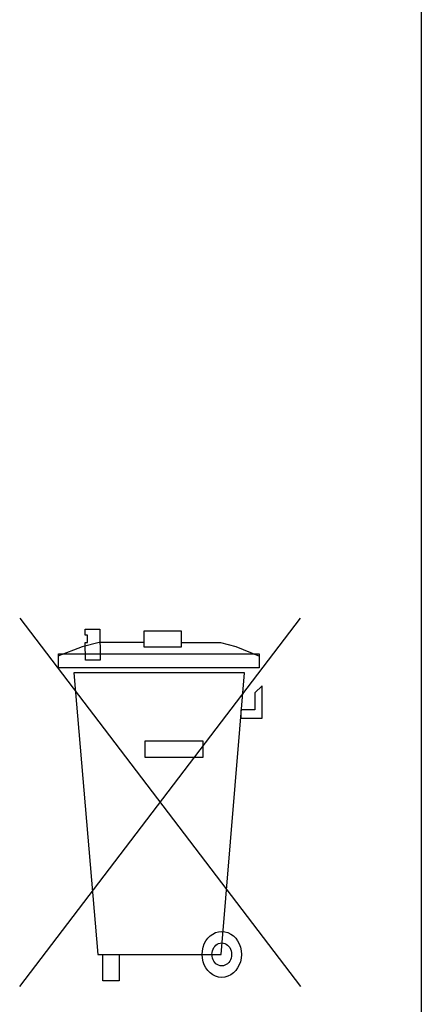
# Model space of a CAD drawing. Extents: x 1.4 to 55.1, y 0.3 to 39.9.
# Drawn here: x 37.1 to 37.3, y 31.3 to 31.9 of the extents above; entities that cross this region are included whole.
import ezdxf

# ---------------------------------------------------------------- set-up
doc = ezdxf.new("R2010")
doc.units = 0
doc.header["$LTSCALE"] = 2
doc.header["$MEASUREMENT"] = 0
doc.layers.add('ARTWORK', color=2, linetype='CONTINUOUS')

msp = doc.modelspace()

# ---------------------------------------------------------------- linework, layer by layer
at = {"layer": 'ARTWORK'}
msp.add_line((37.31585, 32.69935), (37.31585, 30.76735), dxfattribs=at)
for points in [[(37.06181, 31.51243), (37.23945, 31.27945)], [(37.06181, 31.27945), (37.23945, 31.51242)], [(37.10312, 31.50552), (37.11246, 31.50552), (37.11274, 31.48584), (37.10342, 31.48584), (37.10312, 31.49713), (37.10468, 31.49713), (37.10468, 31.50177), (37.10312, 31.50177), (37.10312, 31.50552), (37.10312, 31.50552)], [(37.10312, 31.50552), (37.11246, 31.50552), (37.11274, 31.48584), (37.10342, 31.48584), (37.10312, 31.49713), (37.10468, 31.49713), (37.10468, 31.50177), (37.10312, 31.50177), (37.10312, 31.50552), (37.10312, 31.50552)], [(37.14054, 31.50438), (37.16389, 31.50438), (37.16389, 31.49418), (37.14054, 31.49418), (37.14054, 31.50438)], [(37.13996, 31.49714), (37.11217, 31.49714), (37.10128, 31.49442), (37.08602, 31.48843)], [(37.16367, 31.49714), (37.18875, 31.49714), (37.1986, 31.49447), (37.21359, 31.48846)], [(37.08641, 31.48995), (37.21323, 31.48995), (37.21323, 31.48103), (37.08641, 31.48103), (37.08641, 31.48995)], [(37.09603, 31.47787), (37.1112, 31.29971), (37.18934, 31.29971), (37.2041, 31.47787), (37.09603, 31.47787), (37.09603, 31.47787)], [(37.20177, 31.44926), (37.21526, 31.44926), (37.21526, 31.46972), (37.21062, 31.46519), (37.21062, 31.45454), (37.20177, 31.45454), (37.20177, 31.44926), (37.20177, 31.44926)], [(37.20177, 31.44926), (37.21526, 31.44926), (37.21526, 31.46972), (37.21062, 31.46519), (37.21062, 31.45454), (37.20177, 31.45454), (37.20177, 31.44926), (37.20177, 31.44926)], [(37.14112, 31.43481), (37.17766, 31.43481), (37.17766, 31.42438), (37.14112, 31.42438), (37.14112, 31.43481)], [(37.17719, 31.29971), (37.17719, 31.29971), (37.17736, 31.30207), (37.17783, 31.3043), (37.17858, 31.30638), (37.17959, 31.30828), (37.18083, 31.30997), (37.18228, 31.31143), (37.18391, 31.31261), (37.1857, 31.31349), (37.18762, 31.31404), (37.18964, 31.31423), (37.18964, 31.31423), (37.19166, 31.31404), (37.19357, 31.31349), (37.19536, 31.31261), (37.19698, 31.31143), (37.19843, 31.30997), (37.19967, 31.30828), (37.20068, 31.30638), (37.20144, 31.3043), (37.20191, 31.30207), (37.20207, 31.29971), (37.20207, 31.29971), (37.20191, 31.29736), (37.20144, 31.29513), (37.20068, 31.29304), (37.19967, 31.29114), (37.19843, 31.28945), (37.19698, 31.288), (37.19536, 31.28682), (37.19357, 31.28594), (37.19166, 31.28539), (37.18964, 31.2852), (37.18964, 31.2852), (37.18762, 31.28539), (37.1857, 31.28594), (37.18391, 31.28682), (37.18228, 31.288), (37.18083, 31.28945), (37.17959, 31.29114), (37.17858, 31.29304), (37.17783, 31.29513), (37.17736, 31.29736), (37.17719, 31.29971), (37.17719, 31.29971)], [(37.18342, 31.29971), (37.18342, 31.29971), (37.1835, 31.30089), (37.18374, 31.30201), (37.18411, 31.30305), (37.18462, 31.304), (37.18524, 31.30484), (37.18596, 31.30557), (37.18677, 31.30616), (37.18766, 31.30659), (37.18862, 31.30687), (37.18963, 31.30696), (37.18963, 31.30696), (37.19064, 31.30687), (37.19159, 31.30659), (37.19249, 31.30616), (37.1933, 31.30557), (37.19403, 31.30484), (37.19466, 31.304), (37.19516, 31.30305), (37.19554, 31.30201), (37.19578, 31.30089), (37.19586, 31.29971), (37.19586, 31.29971), (37.19578, 31.29854), (37.19554, 31.29742), (37.19516, 31.29638), (37.19466, 31.29543), (37.19403, 31.29459), (37.1933, 31.29386), (37.19249, 31.29327), (37.19159, 31.29283), (37.19064, 31.29256), (37.18963, 31.29246), (37.18963, 31.29246), (37.18862, 31.29256), (37.18766, 31.29283), (37.18677, 31.29327), (37.18596, 31.29386), (37.18524, 31.29459), (37.18462, 31.29543), (37.18411, 31.29638), (37.18374, 31.29742), (37.1835, 31.29854), (37.18342, 31.29971), (37.18342, 31.29971)], [(37.11432, 31.29971), (37.1248, 31.29971), (37.1248, 31.28295), (37.11432, 31.28295), (37.11432, 31.29971)]]:
    msp.add_lwpolyline(points, dxfattribs=at)

doc.saveas('drawing.dxf')
